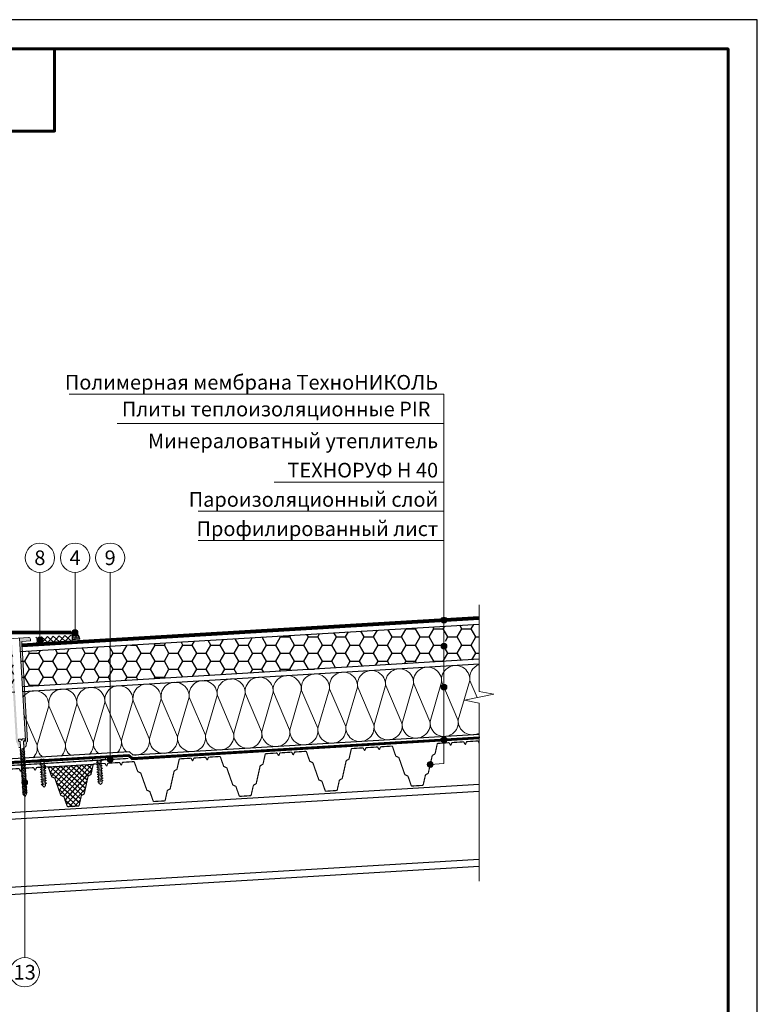
# Model space of a CAD drawing. Units: millimetres. Extents: x -161686 to -99108, y -13500 to 119718.
# Drawn here: x -116333 to -115073, y 40289 to 41970 of the extents above; entities that cross this region are included whole.
import ezdxf
from ezdxf.enums import TextEntityAlignment as Align

# ---------------------------------------------------------------- set-up
doc = ezdxf.new("R2010")
doc.units = ezdxf.units.MM
doc.linetypes.add('штриховая 50', pattern=[1, 0.5, -0.5])
for name, color, linetype, lineweight in [('_Выноска', 7, 'Continuous', 15), ('_Рамка', 7, 'Continuous', 25), ('_Тонкая линия', 7, 'Continuous', 15), ('PIR', 4, 'Continuous', 25), ('Гидроизоляция', 5, 'Continuous', 15), ('Крепеж', 251, 'Continuous', 15), ('Металл', 7, 'Continuous', 25), ('Мин. Вата', 42, 'Continuous', 25), ('Пароизоляция', 82, 'Continuous', 25), ('Штрих Мин. Вата', 40, 'Continuous', 15)]:
    doc.layers.add(name, color=color, linetype=linetype, lineweight=lineweight)
doc.layers.add('_Лист', color=7, linetype='Continuous', lineweight=25, plot=False)
doc.layers.add('_Текст', color=7, linetype='Continuous')
doc.styles.add('Arial', font='ARIALI.TTF')

msp = doc.modelspace()

# ---------------------------------------------------------------- hatches: boundary and pattern name
at = {"layer": '_Выноска'}
for points in [[(-115613.1, 40945.2, 1), (-115603.1, 40945.2, 1)], [(-116243.1, 40923.7, 1), (-116233.1, 40923.7, 1)], [(-116303.1, 40911.3, 1), (-116293.1, 40911.3, 1)], [(-115613.1, 40900.6, 1), (-115603.1, 40900.6, 1)], [(-115613.1, 40830.7, 1), (-115603.1, 40830.7, 1)], [(-115613.1, 40740.8, 1), (-115603.1, 40740.8, 1)], [(-116183.1, 40707.1, 1), (-116173.1, 40707.1, 1)], [(-115636.6, 40698.8, 1), (-115626.6, 40698.8, 1)], [(-116324, 40662.9, 1), (-116324, 40672.9, 1)]]:
    msp.add_hatch(color=256, dxfattribs=at).paths.add_polyline_path(points)
at = {"layer": 'PIR', "ltscale": 100}
h = msp.add_hatch(dxfattribs=at)
h.set_pattern_fill('HONEY', color=256, scale=5, style=0)
h.set_pattern_definition([(0, (-117673.12, -6996), (23.8125, 13.74815), [15.875, -31.75]), (120, (-117673.12, -6996), (-23.812497, 13.748155), [15.875, -31.75]), (60, (-117673.12, -6996), (3e-06, 27.496305), [-31.75, 15.875])])
h.paths.add_polyline_path([(-115548.1, 40878.2), (-115548.1, 40938.3), (-115608.1, 40934.7), (-115608.1, 40909.6, -0.414214), (-115603.1, 40904.6, -0.414214), (-115608.1, 40899.6), (-115608.1, 40874.6)])
h.paths.add_polyline_path([(-116178.1, 40840.4), (-115608.1, 40874.6), (-115608.1, 40899.6, -0.414214), (-115613.1, 40904.6, -0.414214), (-115608.1, 40909.6), (-115608.1, 40934.7), (-116178.1, 40900.5)])
h.paths.add_polyline_path([(-116358.1, 40829.6), (-116358.1, 40889.7), (-116374.1, 40888.7), (-116374.1, 40828.6)])
h.paths.add_polyline_path([(-116341.1, 40830.6), (-116344.7, 40890.5), (-116358.1, 40889.7), (-116358.1, 40829.6)])
h.paths.add_polyline_path([(-116331.7, 40891.3), (-116328.1, 40831.4), (-116178.1, 40840.4), (-116178.1, 40900.5)])
at = {"layer": 'Гидроизоляция'}
h = msp.add_hatch(dxfattribs=at)
h.set_pattern_fill('HONEY', color=1, scale=0.5, style=0)
h.set_pattern_definition([(0, (-117673.1198, -3553.6856), (2.38125, 1.374815), [1.5875, -3.175]), (120, (-117673.1198, -3553.6856), (-2.381249716, 1.374815493), [1.5875, -3.175]), (60, (-117673.1198, -3553.6856), (2.84e-07, 2.749630493), [-3.175, 1.5875])])
h.paths.add_polyline_path([(-116229.9, 40912.4, 0.414214), (-116243.6, 40924.6), (-116242.9, 40911.6)])
at = {"layer": 'Крепеж'}
h = msp.add_hatch(color=1, dxfattribs=at)
h.paths.add_polyline_path([(-116346.1, 40913.7), (-116361.5, 40912.8, 0.414214), (-116364.4, 40909.6), (-116364.2, 40906.6), (-116349.2, 40907.5), (-116339, 40737.7, 0.198912), (-116338.5, 40736.7), (-116338.4, 40736.5, -0.127458), (-116337, 40734.4), (-116335.4, 40730, 0.127458), (-116334, 40727.9), (-116331.2, 40727.5), (-116331.7, 40736.7, 0.250765), (-116332.5, 40737.9), (-116334.8, 40737.9, -0.250765), (-116335.6, 40739.1)])
h.paths.add_polyline_path([(-116314.4, 40912.6, 0.414214), (-116317.6, 40915.4), (-116333.1, 40914.5), (-116322.6, 40739.9, -0.250765), (-116323.2, 40738.6), (-116325.6, 40738.3, 0.250765), (-116326.1, 40737), (-116325.6, 40727.9), (-116322.9, 40728.6, 0.127458), (-116321.7, 40730.8), (-116320.7, 40735.5), (-116320.7, 40735.5, -0.121498), (-116319.6, 40737.7), (-116319.4, 40737.8, 0.198912), (-116319, 40738.9), (-116329.2, 40908.7), (-116314.3, 40909.6)])
at = {"layer": 'Мин. Вата', "ltscale": 100}
h = msp.add_hatch(dxfattribs=at)
h.set_pattern_fill('ANSI37', color=256, scale=2, angle=3.4336, style=0)
h.set_pattern_definition([(48.43363, (-115178.17, -96.231), (-4.7509916, 4.2131435), []), (138.43363, (-115178.17, -96.231), (-4.2131435, -4.7509916), [])])
h.paths.add_polyline_path([(-116210.7, 40682.3), (-116207.2, 40698.3, -0.33486), (-116205.8, 40699.5), (-116285.1, 40694.7, -0.33486), (-116283.6, 40693.7), (-116278.1, 40678.2, 0.21023), (-116277.3, 40677.3), (-116273.4, 40675.7, -0.21023), (-116272.5, 40674.8), (-116262.6, 40646.6, 0.21023), (-116261.8, 40645.7), (-116257.9, 40644, -0.21023), (-116257, 40643.2), (-116251.6, 40627.7, 0.33486), (-116250.1, 40626.7), (-116232.4, 40627.7, 0.33486), (-116231, 40628.9), (-116227.5, 40644.9, -0.21023), (-116226.7, 40645.9), (-116223, 40648, 0.21023), (-116222.3, 40649), (-116215.9, 40678.2, -0.21023), (-116215.1, 40679.2), (-116211.4, 40681.3, 0.21023)])

# ---------------------------------------------------------------- linework, layer by layer
at = {"layer": '_Выноска'}
for points in [[(-115608.1, 41330.8), (-116248.1, 41330.8)], [(-115631.6, 40698.8), (-115608.1, 40700.3), (-115608.1, 41330.8)], [(-115608.1, 41280.8), (-116165.9, 41280.8)], [(-115608.1, 41180.8), (-115898.1, 41180.8)], [(-115608.1, 41130.8), (-116028.1, 41130.8)], [(-115608.1, 41080.8), (-116028.1, 41080.8)], [(-116298.1, 41026.5), (-116298.1, 40911.3)], [(-116238.1, 41026.5), (-116238.1, 40923.7)], [(-116178.1, 41026.5), (-116178.1, 40707.1)], [(-116324, 40369), (-116324, 40667.9)]]:
    msp.add_lwpolyline(points, dxfattribs=at)
for centre, radius in [((-116298.1, 41051.5), 25), ((-116238.1, 41051.5), 25), ((-116178.1, 41051.5), 25), ((-115608.1, 40945.2), 5), ((-116238.1, 40923.7), 5), ((-116298.1, 40911.3), 5), ((-115608.1, 40900.6), 5), ((-115608.1, 40830.7), 5), ((-115608.1, 40740.8), 5), ((-116178.1, 40707.1), 5), ((-115631.6, 40698.8), 5), ((-116324, 40667.9), 5), ((-116324, 40344), 25)]:
    msp.add_circle(centre, radius, dxfattribs=at)
at = {"layer": '_Лист'}
msp.add_lwpolyline([(-117173.1, 39000), (-115073.1, 39000), (-115073.1, 41970), (-117173.1, 41970)], close=True, dxfattribs=at)
at = {"layer": '_Рамка', "lineweight": 60}
for points in [[(-116973.1, 41920), (-116973.1, 39050), (-115123.1, 39050), (-115123.1, 41920), (-116973.1, 41920)], [(-116973.1, 41780), (-116273.1, 41780), (-116273.1, 41920)]]:
    msp.add_lwpolyline(points, dxfattribs=at)
at = {"layer": '_Тонкая линия'}
msp.add_lwpolyline([(-115548.1, 40499.5), (-115548.1, 40803.5), (-115573.1, 40808.5), (-115523.1, 40818.5), (-115548.1, 40823.5), (-115548.1, 40971.3)], dxfattribs=at)
at = {"layer": 'PIR'}
for points in [[(-116331.7, 40891.3), (-115548.1, 40938.3)], [(-115548.1, 40878.2), (-116328.1, 40831.4)]]:
    msp.add_lwpolyline(points, dxfattribs=at)
at = {"layer": 'Гидроизоляция', "ltscale": 100}
for p, q in [((-116329.1, 40904.4), (-115548.4, 40951.3)), ((-116328.8, 40899.4), (-115548.1, 40946.3)), ((-115548.4, 40951.3), (-115548.3, 40948.8)), ((-115548.1, 40946.3), (-115548.3, 40948.8)), ((-116548.1, 40926.5), (-116245.3, 40926.5)), ((-116245.3, 40926.5), (-116245.3, 40924)), ((-116548.1, 40921.5), (-116245.3, 40921.5)), ((-116245.3, 40921.5), (-116245.3, 40924)), ((-116329.1, 40904.4), (-116329, 40901.9)), ((-116328.8, 40899.4), (-116329, 40901.9))]:
    msp.add_line(p, q, dxfattribs=at)
at = {"layer": 'Гидроизоляция', "linetype": 'штриховая 50', "ltscale": 100, "const_width": 5}
for points in [[(-116329, 40901.9), (-115548.3, 40948.8)], [(-116548.1, 40924), (-116245.3, 40924)]]:
    msp.add_lwpolyline(points, dxfattribs=at)
at = {"layer": 'Гидроизоляция', "color": 1}
msp.add_lwpolyline([(-116242.9, 40911.6), (-116229.9, 40912.4, 0.414214), (-116243.6, 40924.6)], format="xyb", close=True, dxfattribs=at)
at = {"layer": 'Крепеж', "color": 1}
for points in [[(-116361.5, 40912.8), (-116317.6, 40915.4, -0.414214), (-116314.4, 40912.6), (-116314.3, 40909.6), (-116329.2, 40908.7), (-116319, 40738.9, -0.198912), (-116319.4, 40737.8), (-116319.6, 40737.7, 0.127458), (-116320.7, 40735.4), (-116321.7, 40730.8, -0.127458), (-116322.9, 40728.6), (-116325.6, 40727.9), (-116326.1, 40737, -0.250765), (-116325.6, 40738.3), (-116323.2, 40738.6, 0.250765), (-116322.6, 40739.9), (-116333.1, 40914.5)], [(-116334.8, 40737.9), (-116332.5, 40737.9, -0.250765), (-116331.7, 40736.7), (-116331.2, 40727.5), (-116334, 40727.9, -0.127458)]]:
    msp.add_lwpolyline(points, format="xyb", dxfattribs=at)
for points in [[(-116305.2, 40915.9), (-116294.6, 40906.5)], [(-116295.2, 40916.5), (-116304.6, 40905.9)], [(-116295.2, 40916.5), (-116284.7, 40907.1)], [(-116285.3, 40917.1), (-116294.6, 40906.5)], [(-116285.3, 40917.1), (-116274.7, 40907.7)], [(-116275.3, 40917.7), (-116284.7, 40907.1)], [(-116275.3, 40917.7), (-116264.7, 40908.3)], [(-116265.3, 40918.3), (-116274.7, 40907.7)], [(-116265.3, 40918.3), (-116254.7, 40908.9)], [(-116255.3, 40918.9), (-116264.7, 40908.3)], [(-116255.3, 40918.9), (-116244.7, 40909.5)], [(-116245.3, 40919.5), (-116254.7, 40908.9)]]:
    msp.add_lwpolyline(points, dxfattribs=at)
at = {"layer": 'Крепеж'}
for points in [[(-116326.4, 40648.2), (-116323.3, 40643.6), (-116320.8, 40648.5), (-116326.2, 40738.4), (-116324.3, 40739.4, 0.300062), (-116323.5, 40740.8), (-116323.6, 40742.5), (-116328.6, 40742.2), (-116328.4, 40740.2), (-116329.8, 40740.1), (-116330, 40742.1), (-116334.9, 40741.8), (-116334.8, 40740.1, 0.300062), (-116333.9, 40738.8), (-116331.8, 40738.1), (-116326.4, 40648.2)], [(-116293.9, 40662.7), (-116296.3, 40702.6), (-116304.7, 40702.1), (-116304.8, 40704.1, -0.355257), (-116303.8, 40705.6), (-116296.6, 40707.5), (-116294.5, 40707.6), (-116294.4, 40705.2), (-116293, 40705.3), (-116293.1, 40707.7), (-116291, 40707.9), (-116283.7, 40706.8, -0.355257), (-116282.5, 40705.5), (-116282.4, 40703.5), (-116290.7, 40703), (-116288.3, 40663), (-116291, 40660.1), (-116293.9, 40662.7)], [(-116197.5, 40666.9), (-116199.9, 40706.8), (-116208.3, 40706.3), (-116208.4, 40708.3, -0.355257), (-116207.4, 40709.8), (-116200.2, 40711.7), (-116198.1, 40711.8), (-116198, 40709.4), (-116196.6, 40709.5), (-116196.7, 40711.9), (-116194.6, 40712), (-116187.2, 40711, -0.355257), (-116186.1, 40709.7), (-116185.9, 40707.7), (-116194.3, 40707.2), (-116191.9, 40667.2), (-116194.5, 40664.3), (-116197.5, 40666.9)]]:
    msp.add_lwpolyline(points, format="xyb", dxfattribs=at)
for points in [[(-116330.9, 40722.6), (-116324.4, 40725.8), (-116325.6, 40727.1), (-116332.1, 40723.9)], [(-116330.7, 40719.9), (-116324.2, 40723.1), (-116325.4, 40724.4), (-116331.9, 40721.2)], [(-116330.6, 40717.2), (-116324, 40720.4), (-116325.2, 40721.7), (-116331.7, 40718.5)], [(-116330.4, 40714.5), (-116323.9, 40717.7), (-116325.1, 40719), (-116331.6, 40715.8)], [(-116330.2, 40711.8), (-116323.7, 40715), (-116324.9, 40716.3), (-116331.4, 40713.1)], [(-116330.1, 40709.1), (-116323.6, 40712.3), (-116324.7, 40713.6), (-116331.3, 40710.4)], [(-116329.9, 40706.4), (-116323.4, 40709.6), (-116324.6, 40710.9), (-116331.1, 40707.7)], [(-116329.8, 40703.7), (-116323.2, 40706.9), (-116324.4, 40708.2), (-116330.9, 40705)], [(-116329.6, 40701), (-116323.1, 40704.2), (-116324.3, 40705.5), (-116330.8, 40702.4)], [(-116329.4, 40698.3), (-116322.9, 40701.5), (-116324.1, 40702.9), (-116330.6, 40699.7)], [(-116329.3, 40695.6), (-116322.8, 40698.8), (-116323.9, 40700.2), (-116330.5, 40697)], [(-116329.1, 40692.9), (-116322.6, 40696.1), (-116323.8, 40697.5), (-116330.3, 40694.3)], [(-116329, 40690.2), (-116322.4, 40693.4), (-116323.6, 40694.8), (-116330.1, 40691.6)], [(-116328.8, 40687.5), (-116322.3, 40690.7), (-116323.5, 40692.1), (-116330, 40688.9)], [(-116296, 40697.2), (-116288.5, 40700.4), (-116290.7, 40701.7), (-116298.2, 40698.5)], [(-116295.8, 40693), (-116288.2, 40696.2), (-116290.4, 40697.5), (-116297.9, 40694.3)], [(-116295.5, 40688.8), (-116288, 40692.1), (-116290.2, 40693.3), (-116297.7, 40690.1)], [(-116199.6, 40701.4), (-116192.1, 40704.6), (-116194.2, 40705.9), (-116201.8, 40702.6)], [(-116199.3, 40697.2), (-116191.8, 40700.4), (-116194, 40701.7), (-116201.5, 40698.5)], [(-116199.1, 40693), (-116191.6, 40696.2), (-116193.7, 40697.5), (-116201.3, 40694.3)], [(-116198.8, 40688.8), (-116191.3, 40692.1), (-116193.5, 40693.3), (-116201, 40690.1)], [(-116328.6, 40684.8), (-116322.1, 40688), (-116323.3, 40689.4), (-116329.8, 40686.2)], [(-116328.5, 40682.2), (-116321.9, 40685.4), (-116323.1, 40686.7), (-116329.6, 40683.5)], [(-116328.3, 40679.5), (-116321.8, 40682.7), (-116323, 40684), (-116329.5, 40680.8)], [(-116328.1, 40676.8), (-116321.6, 40680), (-116322.8, 40681.3), (-116329.3, 40678.1)], [(-116328, 40674.1), (-116321.5, 40677.3), (-116322.6, 40678.6), (-116329.2, 40675.4)], [(-116327.8, 40671.4), (-116321.3, 40674.6), (-116322.5, 40675.9), (-116329, 40672.7)], [(-116327.7, 40668.7), (-116321.1, 40671.9), (-116322.3, 40673.2), (-116328.8, 40670)], [(-116295.3, 40684.6), (-116287.7, 40687.9), (-116289.9, 40689.1), (-116297.4, 40685.9)], [(-116295, 40680.4), (-116287.5, 40683.7), (-116289.7, 40684.9), (-116297.2, 40681.7)], [(-116294.7, 40676.2), (-116287.2, 40679.5), (-116289.4, 40680.7), (-116296.9, 40677.5)], [(-116294.5, 40672), (-116287, 40675.3), (-116289.2, 40676.6), (-116296.7, 40673.3)], [(-116198.6, 40684.6), (-116191.1, 40687.9), (-116193.2, 40689.1), (-116200.8, 40685.9)], [(-116198.3, 40680.4), (-116190.8, 40683.7), (-116193, 40684.9), (-116200.5, 40681.7)], [(-116198.1, 40676.2), (-116190.6, 40679.5), (-116192.7, 40680.8), (-116200.3, 40677.5)], [(-116197.8, 40672), (-116190.3, 40675.3), (-116192.5, 40676.6), (-116200, 40673.3)], [(-116327.5, 40666), (-116321, 40669.2), (-116322.2, 40670.5), (-116328.7, 40667.3)], [(-116327.3, 40663.3), (-116320.8, 40666.5), (-116322, 40667.8), (-116328.5, 40664.6)], [(-116327.2, 40660.6), (-116320.7, 40663.8), (-116321.8, 40665.1), (-116328.4, 40661.9)], [(-116327, 40657.9), (-116320.5, 40661.1), (-116321.7, 40662.4), (-116328.2, 40659.2)], [(-116326.8, 40655.2), (-116320.3, 40658.4), (-116321.5, 40659.7), (-116328, 40656.5)], [(-116326.7, 40652.5), (-116320.2, 40655.7), (-116321.3, 40657), (-116327.9, 40653.8)], [(-116294.2, 40667.8), (-116286.7, 40671.1), (-116288.9, 40672.4), (-116296.4, 40669.1)], [(-116294, 40663.6), (-116286.5, 40666.9), (-116288.7, 40668.2), (-116296.2, 40664.9)], [(-116197.6, 40667.8), (-116190, 40671.1), (-116192.2, 40672.4), (-116199.7, 40669.1)], [(-116326.5, 40649.8), (-116320, 40653), (-116321.2, 40654.3), (-116327.7, 40651.1)], [(-116326.4, 40647.1), (-116319.8, 40650.3), (-116321, 40651.6), (-116327.5, 40648.4)]]:
    msp.add_lwpolyline(points, close=True, dxfattribs=at)
at = {"layer": 'Металл', "const_width": 2}
msp.add_lwpolyline([(-116392.1, 40747.8), (-116392.1, 40694.3), (-116147.3, 40709)], dxfattribs=at)
for points in [[(-115878.2, 40719.1), (-115868.9, 40719.7, -0.284079), (-115867.9, 40719.2), (-115866, 40715.7, 0.618034), (-115865.1, 40715.8), (-115863.5, 40719.4, -0.284079), (-115862.6, 40720), (-115844.4, 40721.1, -0.33486), (-115842.9, 40720.1), (-115837.5, 40704.7, 0.21023), (-115836.7, 40703.8), (-115832.7, 40702.1, -0.21023), (-115831.9, 40701.2), (-115822, 40673, 0.21023), (-115821.2, 40672.1), (-115817.2, 40670.5, -0.21023), (-115816.4, 40669.6), (-115811, 40654.1, 0.33486), (-115809.5, 40653.1), (-115791.8, 40654.2, 0.33486), (-115790.4, 40655.3), (-115786.8, 40671.4, -0.21023), (-115786.1, 40672.3), (-115782.4, 40674.5, 0.21023), (-115781.7, 40675.4), (-115775.2, 40704.6, -0.21023), (-115774.5, 40705.6), (-115770.8, 40707.7, 0.21023), (-115770.1, 40708.7), (-115766.5, 40724.7, -0.33486), (-115765.2, 40725.9), (-115746.9, 40727, -0.284079), (-115746, 40726.5), (-115744, 40723, 0.618034), (-115743.1, 40723.1), (-115741.6, 40726.8, -0.284079), (-115740.7, 40727.4), (-115731.4, 40727.9)], [(-115731.4, 40727.9), (-115722, 40728.5, -0.284079), (-115721.1, 40728), (-115719.1, 40724.5, 0.618034), (-115718.2, 40724.6), (-115716.6, 40728.3, -0.284079), (-115715.8, 40728.9), (-115697.6, 40730, -0.33486), (-115696, 40729), (-115690.6, 40713.5, 0.21023), (-115689.8, 40712.6), (-115685.8, 40710.9, -0.21023), (-115685, 40710), (-115675.1, 40681.8, 0.21023), (-115674.3, 40681), (-115670.4, 40679.3, -0.21023), (-115669.5, 40678.4), (-115664.1, 40662.9, 0.33486), (-115662.6, 40661.9), (-115644.9, 40663, 0.33486), (-115643.5, 40664.2), (-115639.9, 40680.2, -0.21023), (-115639.2, 40681.2), (-115635.5, 40683.3, 0.21023), (-115634.8, 40684.3), (-115628.3, 40713.4, -0.21023), (-115627.6, 40714.4), (-115623.9, 40716.5, 0.21023), (-115623.2, 40717.5), (-115619.7, 40733.5, -0.33486), (-115618.3, 40734.7), (-115600.1, 40735.8, -0.284079), (-115599.1, 40735.3), (-115597.2, 40731.9, 0.618034), (-115596.3, 40731.9), (-115594.7, 40735.6, -0.284079), (-115593.8, 40736.2), (-115584.5, 40736.7)], [(-115584.5, 40736.7), (-115575.1, 40737.3, -0.284079), (-115574.2, 40736.8), (-115572.2, 40733.4, 0.618034), (-115571.3, 40733.4), (-115569.7, 40737.1, -0.284079), (-115568.9, 40737.7), (-115550.7, 40738.8, -0.33486), (-115549.2, 40737.8), (-115548.1, 40734.8)], [(-116172, 40701.5), (-116162.6, 40702, -0.284079), (-116161.7, 40701.5), (-116159.7, 40698.1, 0.618034), (-116158.8, 40698.2), (-116157.3, 40701.8, -0.284079), (-116156.4, 40702.4), (-116138.2, 40703.5, -0.33486), (-116136.7, 40702.5), (-116131.2, 40687, 0.21023), (-116130.4, 40686.2), (-116126.5, 40684.5, -0.21023), (-116125.7, 40683.6), (-116115.7, 40655.4, 0.21023), (-116114.9, 40654.5), (-116111, 40652.8, -0.21023), (-116110.2, 40652), (-116104.7, 40636.5, 0.33486), (-116103.2, 40635.5), (-116085.5, 40636.5, 0.33486), (-116084.1, 40637.7), (-116080.6, 40653.7, -0.21023), (-116079.9, 40654.7), (-116076.2, 40656.8, 0.21023), (-116075.5, 40657.8), (-116069, 40687, -0.21023), (-116068.3, 40688), (-116064.6, 40690.1, 0.21023), (-116063.9, 40691.1), (-116060.3, 40707.1, -0.33486), (-116058.9, 40708.3), (-116040.7, 40709.4, -0.284079), (-116039.8, 40708.9), (-116037.8, 40705.4, 0.618034), (-116036.9, 40705.5), (-116035.3, 40709.1, -0.284079), (-116034.5, 40709.7), (-116025.1, 40710.3)], [(-116025.1, 40710.3), (-116015.8, 40710.9, -0.284079), (-116014.8, 40710.4), (-116012.8, 40706.9, 0.618034), (-116011.9, 40707), (-116010.4, 40710.6, -0.284079), (-116009.5, 40711.2), (-115991.3, 40712.3, -0.33486), (-115989.8, 40711.3), (-115984.4, 40695.8, 0.21023), (-115983.5, 40695), (-115979.6, 40693.3, -0.21023), (-115978.8, 40692.4), (-115968.9, 40664.2, 0.21023), (-115968, 40663.3), (-115964.1, 40661.7, -0.21023), (-115963.3, 40660.8), (-115957.8, 40645.3, 0.33486), (-115956.3, 40644.3), (-115938.6, 40645.4, 0.33486), (-115937.3, 40646.5), (-115933.7, 40662.6, -0.21023), (-115933, 40663.5), (-115929.3, 40665.7, 0.21023), (-115928.6, 40666.6), (-115922.1, 40695.8, -0.21023), (-115921.4, 40696.8), (-115917.7, 40698.9, 0.21023), (-115917, 40699.9), (-115913.4, 40715.9, -0.33486), (-115912, 40717.1), (-115893.8, 40718.2, -0.284079), (-115892.9, 40717.7), (-115890.9, 40714.2, 0.618034), (-115890, 40714.3), (-115888.5, 40717.9, -0.284079), (-115887.6, 40718.5), (-115878.2, 40719.1)], [(-116388.1, 40618.4), (-116379.3, 40618.9, 0.33486), (-116377.9, 40620.1), (-116374.3, 40636.1, -0.21023), (-116373.6, 40637.1), (-116369.9, 40639.2, 0.21023), (-116369.2, 40640.2), (-116362.7, 40669.4, -0.21023), (-116362, 40670.3), (-116358.3, 40672.5, 0.21023), (-116357.6, 40673.5), (-116354.1, 40689.5, -0.33486), (-116352.7, 40690.6), (-116334.5, 40691.7, -0.284079), (-116333.5, 40691.2), (-116331.6, 40687.8, 0.618034), (-116330.7, 40687.9), (-116329.1, 40691.5, -0.284079), (-116328.2, 40692.1), (-116318.9, 40692.7)], [(-116318.9, 40692.7), (-116309.5, 40693.2, -0.284079), (-116308.6, 40692.7), (-116306.6, 40689.3, 0.618034), (-116305.7, 40689.3), (-116304.1, 40693, -0.284079), (-116303.3, 40693.6), (-116285.1, 40694.7, -0.33486), (-116283.6, 40693.7), (-116278.1, 40678.2, 0.21023), (-116277.3, 40677.3), (-116273.4, 40675.7, -0.21023), (-116272.5, 40674.8), (-116262.6, 40646.6, 0.21023), (-116261.8, 40645.7), (-116257.9, 40644, -0.21023), (-116257, 40643.2), (-116251.6, 40627.7, 0.33486), (-116250.1, 40626.7), (-116232.4, 40627.7, 0.33486), (-116231, 40628.9), (-116227.5, 40644.9, -0.21023), (-116226.7, 40645.9), (-116223, 40648, 0.21023), (-116222.3, 40649), (-116215.9, 40678.2, -0.21023), (-116215.1, 40679.2), (-116211.4, 40681.3, 0.21023), (-116210.7, 40682.3), (-116207.2, 40698.3, -0.33486), (-116205.8, 40699.5), (-116187.6, 40700.5, -0.284079), (-116186.7, 40700.1), (-116184.7, 40696.6, 0.618034), (-116183.8, 40696.7), (-116182.2, 40700.3, -0.284079), (-116181.4, 40700.9), (-116172, 40701.5)]]:
    msp.add_lwpolyline(points, format="xyb", dxfattribs=at)
at = {"layer": 'Металл'}
for points in [[(-115548.1, 40524.5), (-116388.1, 40474.1), (-116388.1, 40614.4), (-115548.1, 40664.8)], [(-115548.1, 40652.8), (-116388.1, 40602.4)], [(-115548.1, 40536.6), (-116388.1, 40486.2)]]:
    msp.add_lwpolyline(points, dxfattribs=at)
at = {"layer": 'Мин. Вата', "ltscale": 100}
msp.add_line((-116285.1, 40694.7), (-116205.8, 40699.5), dxfattribs=at)
at = {"layer": 'Мин. Вата'}
for points in [[(-116327.6, 40823.4), (-115548.1, 40870.2)], [(-115548.1, 40749.9), (-116138.7, 40714.5), (-116145.1, 40720.1), (-116374.1, 40706.4), (-116374.1, 40820.6), (-116340.6, 40822.6)]]:
    msp.add_lwpolyline(points, dxfattribs=at)
at = {"layer": 'Пароизоляция', "ltscale": 100}
for p, q in [((-116141.2, 40707.3), (-115548.1, 40742.9)), ((-116140.1, 40710.4), (-115548.3, 40745.9)), ((-115548.3, 40745.9), (-115548.2, 40744.4)), ((-115548.1, 40742.9), (-115548.2, 40744.4)), ((-116381.1, 40698.8), (-116147.5, 40713)), ((-116378.1, 40702), (-116146.5, 40716)), ((-116147.5, 40713), (-116141.2, 40707.3)), ((-116146.5, 40716), (-116140.1, 40710.4))]:
    msp.add_line(p, q, dxfattribs=at)
at = {"layer": 'Пароизоляция', "color": 82, "linetype": 'штриховая 50', "ltscale": 100, "const_width": 3}
msp.add_lwpolyline([(-116554.1, 40891), (-116379.6, 40891), (-116379.6, 40700.4), (-116147, 40714.5), (-116140.7, 40708.9), (-115548.2, 40744.4)], dxfattribs=at)
at = {"layer": 'Штрих Мин. Вата', "ltscale": 100}
for points in [[(-115775.5, 40763.4, 1.135042), (-115728, 40766.2), (-115755.5, 40830.6, -1.135042), (-115708, 40833.5), (-115727.6, 40766.2)], [(-115727.6, 40766.2, 1.135042), (-115680.1, 40769.1), (-115707.6, 40833.5, -1.135042), (-115660.1, 40836.4), (-115679.7, 40769.1)], [(-115679.7, 40769.1, 1.135042), (-115632.2, 40772), (-115659.7, 40836.4, -1.135042), (-115612.1, 40839.2), (-115631.8, 40772)], [(-115631.8, 40772, 1.135042), (-115584.2, 40774.8), (-115611.8, 40839.3, -1.135042), (-115564.2, 40842.1), (-115583.9, 40774.9)], [(-115551.4, 40812.9), (-115563.8, 40842.1, -0.371714), (-115548.1, 40869.3)], [(-116063, 40746.1, 1.135042), (-116015.5, 40749), (-116043, 40813.4, -1.135042), (-115995.5, 40816.2), (-116015.1, 40749)], [(-116015.1, 40749, 1.135042), (-115967.5, 40751.8), (-115995.1, 40816.3, -1.135042), (-115947.5, 40819.1), (-115967.2, 40751.9)], [(-115967.2, 40751.9, 1.135042), (-115919.6, 40754.7), (-115947.2, 40819.1, -1.135042), (-115899.6, 40822), (-115919.3, 40754.7)], [(-115919.3, 40754.7, 1.135042), (-115871.7, 40757.6), (-115899.2, 40822, -1.135042), (-115851.7, 40824.9), (-115871.3, 40757.6)], [(-115871.3, 40757.6, 1.135042), (-115823.8, 40760.5), (-115851.3, 40824.9, -1.135042), (-115803.8, 40827.7), (-115823.4, 40760.5)], [(-115823.4, 40760.5, 1.135042), (-115775.9, 40763.3), (-115803.4, 40827.8, -1.135042), (-115755.9, 40830.6), (-115775.5, 40763.4)], [(-116327, 40813.6, -0.773666), (-116282.9, 40799), (-116302.6, 40731.7)], [(-116261.7, 40713.1, 0.248534), (-116255, 40734.6), (-116282.6, 40799, -1.135042), (-116235, 40801.9), (-116254.6, 40734.6)], [(-116213.8, 40716, 0.248534), (-116207.1, 40737.5), (-116234.6, 40801.9, -1.135042), (-116187.1, 40804.7), (-116206.7, 40737.5)], [(-116165.9, 40718.9, 0.248534), (-116159.2, 40740.3), (-116186.7, 40804.8, -1.135042), (-116139.2, 40807.6), (-116158.8, 40740.4)], [(-116139.5, 40715.2, 0.530986), (-116111.3, 40743.2), (-116138.8, 40807.6, -1.135042), (-116091.3, 40810.5), (-116110.9, 40743.2)], [(-116110.9, 40743.2, 1.135042), (-116063.4, 40746.1), (-116090.9, 40810.5, -1.135042), (-116043.4, 40813.4), (-116063, 40746.1)], [(-116309.6, 40710.3, 0.248534), (-116302.9, 40731.7), (-116325.3, 40783.9)], [(-115583.9, 40774.9, 0.596249), (-115548.1, 40752.4, 0.596249)], [(-116158.8, 40740.4, 0.248534), (-116149.6, 40719.9, 0.248534)], [(-116158.8, 40740.4, 0.248534), (-116149.6, 40719.9, 0.248534)], [(-116302.6, 40731.7, 0.248534), (-116293.4, 40711.2, 0.248534)], [(-116254.6, 40734.6, 0.248534), (-116245.5, 40714.1, 0.248534)], [(-116206.7, 40737.5, 0.248534), (-116197.6, 40717, 0.248534)]]:
    msp.add_lwpolyline(points, format="xyb", dxfattribs=at)

# ---------------------------------------------------------------- texts
at = {"layer": '_Текст', "style": 'Arial'}
for s, p in [('Полимерная мембрана ТехноНИКОЛЬ', (-115618.1, 41330.8)), ('Минераловатный утеплитель', (-115618.1, 41230.8)), ('ТЕХНОРУФ Н 40', (-115618.1, 41180.8)), ('Пароизоляционный слой', (-115618.1, 41130.8)), ('Профилированный лист', (-115618.1, 41080.8))]:
    msp.add_text(s, height=25, dxfattribs=at).set_placement(p, align=Align.BOTTOM_RIGHT)
msp.add_text('Плиты теплоизоляционные PIR ', height=25, dxfattribs=at).set_placement((-116158, 41285.1), align=Align.BOTTOM_LEFT)
for s, p in [('8', (-116298.1, 41051.5)), ('4', (-116238.1, 41051.5)), ('9', (-116178.1, 41051.5)), ('13', (-116324, 40344))]:
    msp.add_text(s, height=25, dxfattribs=at).set_placement(p, align=Align.MIDDLE_CENTER)

doc.saveas('drawing.dxf')
